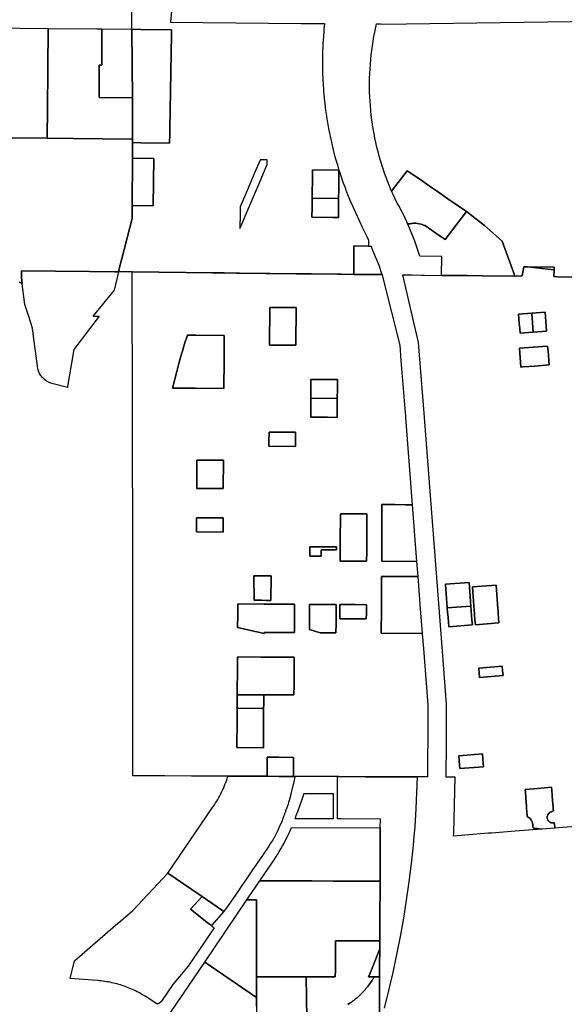
# Model space of a CAD drawing. Units: inches. Extents: x 3157713 to 3210129, y 1530899 to 1589224.
# Drawn here: x 3179431 to 3182309, y 1558815 to 1564023 of the extents above; entities that cross this region are included whole.
import ezdxf

# ---------------------------------------------------------------- set-up
doc = ezdxf.new("R2010")
doc.units = ezdxf.units.IN
doc.header["$MEASUREMENT"] = 0
doc.layers.add('SUBDIVISIONS', color=12, linetype='Continuous')

msp = doc.modelspace()

# ---------------------------------------------------------------- linework, layer by layer
at = {"layer": 'SUBDIVISIONS'}
for points in [[(3179576.1, 1563406.7), (3179576, 1563395.8), (3179272.8, 1563398.7), (3179276.7, 1563979.5), (3179330.4, 1563979), (3179431.6, 1563978), (3179581.5, 1563976.5), (3179579.5, 1563766.5), (3179577.4, 1563546.6)], [(3179864.4, 1563973.8), (3179865.5, 1563781.9), (3179850.5, 1563782), (3179851.4, 1563612.1), (3180026.4, 1563610.4), (3180027.6, 1563392.5), (3180025.8, 1563392.5), (3180025.8, 1563391.5), (3179715.9, 1563394.4), (3179576, 1563395.8), (3179576.1, 1563406.7), (3179577.4, 1563546.6), (3179579.5, 1563766.5), (3179581.5, 1563976.5), (3179839.4, 1563974.1)], [(3180024.3, 1563972.3), (3180025.4, 1563780.4), (3180026.4, 1563610.4), (3179851.4, 1563612.1), (3179850.5, 1563782), (3179865.5, 1563781.9), (3179864.4, 1563973.8)], [(3180224.3, 1563419.7), (3180223.4, 1563369.7), (3180070.6, 1563372.2), (3180027.5, 1563372.9), (3180027.6, 1563390.4), (3180027.6, 1563392.5), (3180026.4, 1563610.4), (3180025.4, 1563780.4), (3180024.3, 1563972.3), (3180071.1, 1563971.6), (3180233.5, 1563969.4), (3180232.6, 1563919.4), (3180231.8, 1563869.5), (3180231, 1563819.5), (3180230.1, 1563769.5), (3180229.3, 1563719.5), (3180228.5, 1563669.6), (3180227.6, 1563619.6), (3180226.8, 1563569.6), (3180225.9, 1563519.6), (3180225.1, 1563469.7)], [(3180136.5, 1563038.6), (3180025.2, 1563039.9), (3180026.9, 1563289.9), (3180139.4, 1563288.5)], [(3181118.4, 1563226.6), (3181117.8, 1563177), (3181117.6, 1563153.7), (3181117.2, 1563127.1), (3181116.6, 1563077.1), (3180976.7, 1563078.7), (3180977.3, 1563128.7), (3180977.6, 1563153.7), (3180977.9, 1563178.7), (3180978.5, 1563228.7)], [(3181116.6, 1563077.1), (3181115.5, 1562977.1), (3181085.5, 1562977.5), (3180975.5, 1562978.8), (3180976.1, 1563028.8), (3180976.7, 1563078.7)], [(3181273.6, 1562825.8), (3181286.6, 1562825.7), (3181289.5, 1562819.1), (3181292.5, 1562812.4), (3181304.8, 1562783.2), (3181316.7, 1562753.8), (3181328.1, 1562724.2), (3181345.5, 1562675.4), (3181196.8, 1562676.1), (3181197.1, 1562726.2), (3181197.3, 1562776.2), (3181197.5, 1562826.2), (3181198.6, 1562826.2)], [(3179684.4, 1562083.3), (3179683.6, 1562078.4), (3179607.7, 1562096.9), (3179595, 1562100.8), (3179582.9, 1562106.3), (3179571.5, 1562113.1), (3179561, 1562121.2), (3179551.6, 1562130.6), (3179543.4, 1562141), (3179536.5, 1562152.4), (3179531, 1562164.5), (3179527, 1562177.1), (3179524.5, 1562190.2), (3179503.1, 1562361.8), (3179502.3, 1562367.6), (3179501.4, 1562373.5), (3179500.4, 1562379.3), (3179499.3, 1562385.1), (3179498, 1562390.9), (3179496.7, 1562396.7), (3179495.2, 1562402.4), (3179493.7, 1562408.2), (3179492, 1562413.8), (3179490.2, 1562419.5), (3179477.3, 1562459.2), (3179458.6, 1562516.4), (3179444.8, 1562626.5), (3179440.8, 1562659.3), (3179440.1, 1562695), (3179800.2, 1562691.1), (3179932.8, 1562689.7), (3179933.6, 1562689.7), (3179953.8, 1562689.4), (3179929.5, 1562591.7), (3179819.9, 1562457.4), (3179818.6, 1562455.7), (3179851.5, 1562455.4), (3179718, 1562279)], [(3180752.3, 1562501.3), (3180892.3, 1562500.5), (3180891.1, 1562300.6), (3180751.2, 1562301.4)], [(3182145, 1562371), (3182075.2, 1562365.6), (3182073.3, 1562390.5), (3182071.3, 1562415.4), (3182069.4, 1562440.4), (3182067.5, 1562465.3), (3182137.2, 1562470.7)], [(3182145, 1562371), (3182137.2, 1562470.7), (3182207, 1562476.1), (3182214.7, 1562376.4)], [(3180510.8, 1562222.8), (3180510, 1562072.8), (3180360, 1562073.7), (3180239.2, 1562074.4), (3180248.4, 1562113.8), (3180260.7, 1562162.8), (3180273.9, 1562211.6), (3180287.9, 1562260.1), (3180289.1, 1562264.1), (3180302.7, 1562308.4), (3180317.6, 1562353.9), (3180361.6, 1562353.7), (3180511.5, 1562352.8), (3180511.3, 1562302.8), (3180511, 1562262.8)], [(3182089.1, 1562186.2), (3182079.1, 1562185.4), (3182077.2, 1562209.5), (3182071.4, 1562285.1), (3182146.2, 1562290.9), (3182220.9, 1562296.7), (3182222.9, 1562271.8), (3182224.8, 1562246.9), (3182226.7, 1562222), (3182228.7, 1562197), (3182153.9, 1562191.2)], [(3181110, 1562119.4), (3181109.7, 1562069.4), (3181109.5, 1562019.5), (3180969.5, 1562020.3), (3180969.8, 1562070.2), (3180970.1, 1562120.2)], [(3181109.5, 1562019.5), (3181108.9, 1561919.5), (3181057.2, 1561919.8), (3180968.9, 1561920.3), (3180969.5, 1562020.3)], [(3180888.2, 1561790.8), (3180888.1, 1561765.8), (3180748.1, 1561766.6), (3180748.3, 1561791.6), (3180748.6, 1561841.6), (3180815.3, 1561841.2), (3180818.5, 1561841.2), (3180888.5, 1561840.8), (3180888.2, 1561792)], [(3180507.2, 1561593), (3180507, 1561543), (3180412, 1561543.6), (3180367, 1561543.8), (3180367.9, 1561693.8), (3180412.8, 1561693.5), (3180507.8, 1561693), (3180507.5, 1561643)], [(3181505.2, 1561457.4), (3181528.5, 1561157.4), (3181344, 1561158.4), (3181344.7, 1561308.9), (3181345.5, 1561458.3), (3181413.2, 1561457.9), (3181469.9, 1561457.6)], [(3180506.1, 1561388.1), (3180505.6, 1561313.1), (3180365.7, 1561313.9), (3180366.1, 1561388.9)], [(3181264.8, 1561208.8), (3181264.5, 1561158.9), (3181124.6, 1561159.7), (3181124.9, 1561209.6), (3181125, 1561234.2), (3181125.1, 1561259.6), (3181125.4, 1561309.6), (3181125.7, 1561359.6), (3181126, 1561409.6), (3181265.9, 1561408.8), (3181265.7, 1561358.8), (3181265.4, 1561308.8), (3181265.1, 1561258.8), (3181264.9, 1561233.4)], [(3181105, 1561234.7), (3181104.9, 1561219), (3181024.3, 1561219), (3181024.3, 1561210.2), (3181024.3, 1561185.2), (3180964.8, 1561185.6), (3180965.1, 1561235.5)], [(3180759.3, 1561081.8), (3180758.5, 1560951.8), (3180733.5, 1560951.9), (3180708.5, 1560952.1), (3180683.5, 1560952.2), (3180669.3, 1560952.3), (3180668.5, 1561082.3), (3180684.3, 1561082.2), (3180709.3, 1561082), (3180734.3, 1561081.9)], [(3181547.9, 1560907.2), (3181558, 1560777.3), (3181342, 1560778.6), (3181342.7, 1560908.4), (3181343.5, 1561078.4), (3181433, 1561077.9), (3181534.7, 1561077.4)], [(3181815.3, 1560921.7), (3181690.7, 1560912), (3181688.7, 1560936.9), (3181686.8, 1560961.8), (3181684.9, 1560986.8), (3181682.9, 1561011.7), (3181681, 1561036.6), (3181805.6, 1561046.3), (3181807.5, 1561021.3), (3181809.5, 1560996.4), (3181811.4, 1560971.5), (3181813.3, 1560946.6)], [(3181963.5, 1560832.9), (3181838.9, 1560823.2), (3181837, 1560848.2), (3181835.1, 1560873.1), (3181834.2, 1560884.7), (3181833.1, 1560898), (3181831.2, 1560922.9), (3181829.3, 1560947.8), (3181827.3, 1560972.7), (3181825.4, 1560997.7), (3181823.5, 1561022.6), (3181948.1, 1561032.2), (3181950, 1561007.3), (3181951.9, 1560982.4), (3181953.9, 1560957.5), (3181955.8, 1560932.6), (3181957.7, 1560907.7), (3181958.8, 1560893.8), (3181959.7, 1560882.7), (3181961.6, 1560857.8)], [(3180882.8, 1560831.1), (3180882.5, 1560781.2), (3180742.6, 1560782), (3180722.6, 1560782.1), (3180722.5, 1560776.6), (3180582.8, 1560808.4), (3180583.1, 1560875.8), (3180583.2, 1560882.8), (3180583.4, 1560927.3), (3180583.5, 1560932.8), (3180723.4, 1560932), (3180743.4, 1560931.9), (3180883.4, 1560931.1)], [(3181823, 1560822), (3181698.4, 1560812.3), (3181696.5, 1560837.3), (3181694.5, 1560862.2), (3181692.6, 1560887.1), (3181690.7, 1560912), (3181815.3, 1560921.7), (3181817.2, 1560896.8), (3181819.1, 1560871.8), (3181821.1, 1560846.9)], [(3180880.9, 1560501.3), (3180880.6, 1560451.3), (3180740.7, 1560452.1), (3180720.7, 1560452.2), (3180580.7, 1560453), (3180581, 1560503), (3180581.3, 1560552.9), (3180581.6, 1560602.9), (3180581.9, 1560652.9), (3180706.8, 1560652.2), (3180721.8, 1560652.1), (3180726.8, 1560652.1), (3180731.8, 1560652.1), (3180741.8, 1560652), (3180790.2, 1560651.7), (3180881.8, 1560651.2), (3180881.5, 1560601.2)], [(3181856.7, 1560594), (3181981.3, 1560603.7), (3181983.2, 1560578.8), (3181985.2, 1560553.8), (3181860.6, 1560544.2), (3181858.7, 1560569.1)], [(3180720.7, 1560452.2), (3180720.4, 1560402.2), (3180720.3, 1560380.7), (3180580.3, 1560380.9), (3180580.5, 1560403), (3180580.7, 1560453)], [(3180720.3, 1560380.7), (3180720, 1560322.2), (3180719.7, 1560272.3), (3180719.4, 1560222.3), (3180719.1, 1560172.3), (3180579.2, 1560173.1), (3180579.4, 1560223.1), (3180579.7, 1560273), (3180580, 1560323), (3180580.3, 1560380.9)], [(3180878.5, 1560071.4), (3180878.2, 1560020.5), (3180800.5, 1560020.8), (3180738.2, 1560021.1), (3180738.5, 1560072.2), (3180738.8, 1560122.2), (3180800.5, 1560121.8), (3180878.8, 1560121.4)], [(3181751.4, 1560129.6), (3181876, 1560139.3), (3181877.9, 1560114.4), (3181879.8, 1560089.5), (3181881.2, 1560071.5), (3181756.6, 1560061.9), (3181755.2, 1560079.8), (3181753.3, 1560104.7)], [(3180544.3, 1559355.6), (3180510.4, 1559306.2), (3180394.9, 1559385.2), (3180340.3, 1559422.7), (3180213.5, 1559509.6), (3180450.8, 1559855.9), (3180460.9, 1559871.1), (3180466.7, 1559880.4), (3180472.4, 1559889.7), (3180477.9, 1559899.1), (3180483.2, 1559908.6), (3180488.3, 1559918.2), (3180493.3, 1559927.9), (3180498.2, 1559937.7), (3180502.8, 1559947.6), (3180507.3, 1559957.5), (3180511.6, 1559967.5), (3180515.7, 1559977.6), (3180519.7, 1559987.8), (3180523.4, 1559998), (3180527, 1560008.3), (3180531.5, 1560021.8), (3180578.3, 1560021.7), (3180718.2, 1560021.1), (3180738.2, 1560021.1), (3180800.5, 1560020.8), (3180878.2, 1560020.5), (3180885.1, 1560020.5), (3180881, 1559999.2), (3180877.6, 1559983.2), (3180875, 1559972.1), (3180873.2, 1559964.5), (3180872.2, 1559960.3), (3180871.8, 1559958.7), (3180869.7, 1559949.5), (3180866.4, 1559935.6), (3180865.5, 1559931.8), (3180862.7, 1559920.7), (3180861.6, 1559916.5), (3180859, 1559907.3), (3180858, 1559903.6), (3180856.7, 1559898.9), (3180855, 1559892.5), (3180851.9, 1559882.5), (3180847.4, 1559868.4), (3180842.9, 1559854.8), (3180838.2, 1559841.6), (3180836.6, 1559837.2), (3180835.1, 1559832.7), (3180834.2, 1559830.2), (3180831.1, 1559821.9), (3180830.6, 1559820.6), (3180830.1, 1559819.4), (3180826, 1559808.6), (3180821.7, 1559797.3), (3180820.5, 1559794.2), (3180817.5, 1559786.4), (3180817.5, 1559786.4), (3180812.1, 1559773.8), (3180804.8, 1559756.9), (3180800.1, 1559746.1), (3180797.6, 1559740.2), (3180797.3, 1559739.7), (3180791.2, 1559726.7), (3180783.5, 1559710.7), (3180775.7, 1559695.8), (3180774.9, 1559694.5), (3180766.6, 1559681.2), (3180757.3, 1559666.8), (3180747.7, 1559652.5), (3180713.8, 1559603), (3180685.5, 1559561.8), (3180657.3, 1559520.6), (3180629, 1559479.3), (3180600.8, 1559438.1), (3180572.5, 1559396.9)], [(3181088, 1559930.4), (3181087.5, 1559796.1), (3181080.5, 1559796.1), (3180909, 1559796.7), (3180886.1, 1559796.7), (3180892.8, 1559814.4), (3180900.6, 1559834.7), (3180911.5, 1559865.2), (3180921.9, 1559895.9), (3180931.8, 1559926.7), (3180933.1, 1559931.1), (3180975.3, 1559930.9), (3181081, 1559930.4)], [(3181336.7, 1559748.2), (3181335.4, 1559466.5), (3181112.6, 1559467.2), (3181088.6, 1559467.3), (3180975.6, 1559467.7), (3180700.3, 1559468.7), (3180775.1, 1559579.8), (3180784.6, 1559594.1), (3180793.9, 1559608.5), (3180802.9, 1559623.1), (3180811.7, 1559637.9), (3180820.2, 1559652.8), (3180828.5, 1559667.9), (3180836.4, 1559683.1), (3180844.2, 1559698.5), (3180851.6, 1559714), (3180858.8, 1559729.6), (3180865.7, 1559745.3), (3180867.6, 1559749.7)], [(3180159.6, 1558817.1), (3180158.7, 1558816.8), (3180156.3, 1558818.3), (3180093.5, 1558858), (3180077.3, 1558867.8), (3180069, 1558872.5), (3180060.7, 1558877.1), (3180052.3, 1558881.5), (3180043.8, 1558885.8), (3180035.2, 1558890), (3180026.6, 1558894), (3180017.9, 1558897.8), (3180009.1, 1558901.5), (3180000.3, 1558905), (3179991.4, 1558908.4), (3179982.5, 1558911.6), (3179973.4, 1558914.7), (3179964.4, 1558917.6), (3179955.3, 1558920.3), (3179946.1, 1558922.9), (3179936.9, 1558925.3), (3179927.7, 1558927.6), (3179918.4, 1558929.7), (3179909.1, 1558931.6), (3179899.8, 1558933.4), (3179890.4, 1558935), (3179881, 1558936.5), (3179871.6, 1558937.8), (3179862.1, 1558938.9), (3179852.7, 1558939.8), (3179843.2, 1558940.6), (3179815.2, 1558942.7), (3179697.3, 1558951.6), (3179720, 1559044.6), (3179938.2, 1559233.1), (3179965.8, 1559257), (3180028.2, 1559310.9), (3180213.5, 1559509.6), (3180340.3, 1559422.7), (3180394.9, 1559385.2), (3180334.6, 1559318.2), (3180429.5, 1559242.9), (3180444, 1559231.4), (3180449.4, 1559227.1), (3180458.8, 1559219.7), (3180320.6, 1559017.1), (3180240.3, 1558919.6), (3180180.5, 1558832.6), (3180180.1, 1558832), (3180179.7, 1558831.5), (3180179.3, 1558830.9), (3180178.9, 1558830.3), (3180178.5, 1558829.8), (3180178, 1558829.3), (3180177.5, 1558828.7), (3180177.1, 1558828.2), (3180176.6, 1558827.7), (3180176.1, 1558827.2), (3180175.6, 1558826.7), (3180175.1, 1558826.2), (3180174.6, 1558825.8), (3180174.1, 1558825.3), (3180173.6, 1558824.8), (3180173, 1558824.4), (3180172.5, 1558823.9), (3180171.9, 1558823.5), (3180171.4, 1558823.1), (3180170.8, 1558822.7), (3180170.2, 1558822.3), (3180169.7, 1558821.9), (3180169.1, 1558821.5), (3180168.5, 1558821.1), (3180167.9, 1558820.8), (3180167.3, 1558820.4), (3180166.7, 1558820.1), (3180166.1, 1558819.8), (3180165.4, 1558819.4), (3180164.8, 1558819.1), (3180164.2, 1558818.8), (3180163.5, 1558818.6), (3180162.9, 1558818.3), (3180162.3, 1558818), (3180161.6, 1558817.8), (3180160.9, 1558817.5), (3180160.3, 1558817.3)], [(3180510.4, 1559306.2), (3180444, 1559231.4), (3180429.5, 1559242.9), (3180334.6, 1559318.2), (3180394.9, 1559385.2)], [(3180682.7, 1559368.1), (3180682.4, 1559158.6), (3180682.2, 1558961.5), (3180682, 1558851.9), (3180408.9, 1559037.6), (3180632, 1559368.2)], [(3180681.9, 1558805.2), (3180681.8, 1558715.7), (3180648.1, 1558715.7), (3180569.8, 1558715.9), (3180383.7, 1558716.1), (3180362, 1558684.2), (3180229.8, 1558774.3), (3180352.7, 1558954.9), (3180408.9, 1559037.6), (3180682, 1558851.9)]]:
    msp.add_lwpolyline(points, close=True, dxfattribs=at)
for points in [[(3182413.2, 1562661.9), (3182272.7, 1562663.6), (3182254.1, 1562663.8), (3182254.6, 1562699.2), (3182254.7, 1562714.7), (3182114.8, 1562716.3), (3182094.8, 1562716.3), (3182085.8, 1562668.4), (3182051.9, 1562666.2), (3182047.2, 1562666.2), (3182041.5, 1562682.3), (3181981, 1562851.8), (3181887.8, 1562935), (3181840.1, 1562971.3), (3181792.1, 1563007.7), (3181791.9, 1563007.9), (3181742.8, 1563041.9), (3181693.4, 1563076.1), (3181644, 1563110.3), (3181594.7, 1563144.4), (3181545.3, 1563178.6), (3181479.5, 1563224.1), (3181396.6, 1563115.9), (3181394.8, 1563120), (3181385.3, 1563142.6), (3181376.2, 1563165.4), (3181367.5, 1563188.4), (3181359.1, 1563211.4), (3181351.2, 1563234.7), (3181337.8, 1563277.4), (3181331, 1563301), (3181324.7, 1563324.8), (3181318.7, 1563348.6), (3181313.2, 1563372.5), (3181308.1, 1563396.5), (3181303.4, 1563420.6), (3181299.1, 1563444.8), (3181295.3, 1563469.1), (3181291.9, 1563493.4), (3181288.9, 1563517.7), (3181286.3, 1563542.2), (3181284.1, 1563566.6), (3181282.4, 1563591.1), (3181281.1, 1563615.6), (3181280.3, 1563640.2), (3181279.9, 1563664.7), (3181279.8, 1563689.3), (3181280.3, 1563713.8), (3181281.1, 1563738.4), (3181282.4, 1563762.9), (3181284.1, 1563787.4), (3181286.3, 1563811.8), (3181288.8, 1563836.3), (3181291.8, 1563860.6), (3181295.2, 1563884.9), (3181299.1, 1563909.2), (3181303.3, 1563933.4), (3181308, 1563957.5), (3181316.6, 1564000.3), (3181332.2, 1564000.1), (3181337, 1564000.1), (3181350.3, 1564000), (3182594, 1564017.6)], [(3179272.8, 1563398.7), (3179576, 1563395.8), (3179715.9, 1563394.4), (3180025.8, 1563391.5), (3180025.8, 1563392.5), (3180027.6, 1563392.5), (3180027.6, 1563390.4), (3180027.5, 1563372.9), (3180027.3, 1563342.5), (3180026.9, 1563289.9), (3180025.2, 1563039.9), (3180025.1, 1563026.6), (3180025.2, 1563007.3), (3180025.2, 1562990), (3180025.2, 1562971.5), (3179955.9, 1562697.6), (3179953.8, 1562689.4), (3179933.6, 1562689.7), (3179932.8, 1562689.7), (3179800.2, 1562691.1), (3179440.1, 1562695), (3179440.8, 1562659.3), (3179444.8, 1562626.5), (3179443, 1562627.4), (3179435.7, 1562630.7), (3179433.8, 1562631.6), (3179428.4, 1562633.9)], [(3181331.6, 1558700.3), (3181332.2, 1558820.9), (3181332.5, 1558885.7), (3181332.9, 1558959.8), (3181333.2, 1559019.4), (3181333.6, 1559108.4), (3181333.8, 1559150.8), (3181334.3, 1559257), (3181335.4, 1559466.5), (3181336.7, 1559748.2), (3181336.9, 1559795.2), (3181130.5, 1559795.9), (3181110.2, 1559796), (3181110.7, 1559930.3), (3181111, 1560019.7), (3181118.1, 1560019.6), (3181258.1, 1560019.1), (3181319.7, 1560018.9), (3181338, 1560018.8), (3181386, 1560018.6), (3181531, 1560018.1), (3181525.1, 1559851.2), (3181518.3, 1559754), (3181514, 1559705.4), (3181509.7, 1559657), (3181499.4, 1559560.1), (3181487.5, 1559463.4), (3181473.9, 1559366.9), (3181458.5, 1559270.7), (3181441.5, 1559174.7), (3181422.9, 1559079.1), (3181402.6, 1558983.8), (3181380.6, 1558888.9), (3181356.9, 1558794.4)], [(3180948.4, 1558741.2), (3180945.3, 1558960.8), (3181087.2, 1558960.5), (3181099, 1558960.4), (3181099.1, 1558997), (3181099.8, 1559150.7), (3181111.7, 1559150.7), (3181333.8, 1559150.8), (3181333.6, 1559108.4), (3181290, 1558997.9), (3181282.9, 1558979.9), (3181275.1, 1558960), (3181304.5, 1558959.9), (3181304, 1558959), (3181300.2, 1558952.6), (3181296.3, 1558946.2), (3181292.2, 1558940), (3181288.1, 1558933.8), (3181283.8, 1558927.6), (3181279.5, 1558921.6), (3181275, 1558915.6), (3181270.4, 1558909.7), (3181265.7, 1558903.8), (3181261, 1558898.1), (3181256.1, 1558892.4), (3181251.1, 1558886.9), (3181246, 1558881.4), (3181240.9, 1558876), (3181235.6, 1558870.7), (3181230.3, 1558865.5), (3181224.8, 1558860.4), (3181219.3, 1558855.3), (3181213.7, 1558850.4), (3181208, 1558845.6), (3181202.2, 1558840.9), (3181196.3, 1558836.2), (3181190.4, 1558831.7), (3181184.3, 1558827.3), (3181178.2, 1558823), (3181172.1, 1558818.8), (3181165.8, 1558814.7)], [(3180681.9, 1558805.2), (3180682, 1558851.9), (3180682.2, 1558961.5), (3180706.2, 1558961.5), (3180867.2, 1558961), (3180911.6, 1558960.9), (3180945.3, 1558960.8), (3180948.4, 1558741.2)], [(3181165.8, 1558814.7), (3181172.1, 1558818.8), (3181178.2, 1558823), (3181184.3, 1558827.3), (3181190.4, 1558831.7), (3181196.3, 1558836.2), (3181202.2, 1558840.9), (3181208, 1558845.6), (3181213.7, 1558850.4), (3181219.3, 1558855.3), (3181224.8, 1558860.4), (3181230.3, 1558865.5), (3181235.6, 1558870.7), (3181240.9, 1558876), (3181246, 1558881.4), (3181251.1, 1558886.9), (3181256.1, 1558892.4), (3181261, 1558898.1), (3181265.7, 1558903.8), (3181270.4, 1558909.7), (3181275, 1558915.6), (3181279.5, 1558921.6), (3181283.8, 1558927.6), (3181288.1, 1558933.8), (3181292.2, 1558940), (3181296.3, 1558946.2), (3181300.2, 1558952.6), (3181304, 1558959), (3181304.5, 1558959.9), (3181332.9, 1558959.8), (3181332.5, 1558885.7), (3181332.2, 1558820.9), (3181331.6, 1558700.3)]]:
    msp.add_lwpolyline(points, dxfattribs=at)
for points in [[(3181792.1, 1563007.7), (3181679.3, 1562860.5), (3181679, 1562860.7), (3181630, 1562894.7), (3181580.6, 1562928.8, 0.114639), (3181542.2, 1562942.8, 0.100795), (3181504.8, 1562945.4, 0.042332), (3181482.8, 1562941), (3181464.6, 1562981.1), (3181441.6, 1563025.1), (3181435.9, 1563035.9), (3181425.7, 1563053.3), (3181415.1, 1563075.2), (3181404.8, 1563097.5), (3181396.6, 1563115.9), (3181479.5, 1563224.1), (3181545.3, 1563178.6), (3181594.7, 1563144.4), (3181644, 1563110.3), (3181693.4, 1563076.1), (3181742.8, 1563041.9), (3181791.9, 1563007.9)], [(3181887.8, 1562935), (3181981, 1562851.8), (3182041.5, 1562682.3), (3182047.2, 1562666.2), (3181875.7, 1562668.3), (3181794.9, 1562669.2), (3181679.6, 1562670.6), (3181660.8, 1562670.8), (3181662, 1562770.7), (3181545.3, 1562772.2), (3181543.9, 1562778), (3181519.2, 1562852.4), (3181493.4, 1562916.2), (3181488.3, 1562929), (3181482.8, 1562941, -0.042332), (3181504.8, 1562945.4, -0.100795), (3181542.2, 1562942.8, -0.114639), (3181580.6, 1562928.8), (3181630, 1562894.7), (3181679, 1562860.7), (3181679.3, 1562860.5), (3181792.1, 1563007.7), (3181840.1, 1562971.3)], [(3182250.6, 1559774.8), (3182255.7, 1559775.2), (3182256.1, 1559775.4), (3182256.2, 1559774.6), (3182256.4, 1559771.8), (3182258.3, 1559746.8), (3182191.5, 1559741.7), (3182191.4, 1559741.7), (3182150.8, 1559746.6, -0.416686), (3182142.1, 1559757.8, 0.161646), (3182136.3, 1559787.5, 0.138973), (3182117.8, 1559806), (3182113.2, 1559808.2), (3182113, 1559810.8), (3182111.1, 1559835.7), (3182109.8, 1559852.4), (3182109.1, 1559860.6), (3182107.2, 1559885.5), (3182105.9, 1559902.4), (3182105.3, 1559910.4), (3182103.3, 1559935.4), (3182102, 1559952.1), (3182166.7, 1559957.2), (3182241.6, 1559963), (3182242.9, 1559946.2), (3182244.8, 1559921.3), (3182245.4, 1559913.2), (3182246.7, 1559896.3), (3182248.7, 1559871.4), (3182249.3, 1559863.3), (3182249.3, 1559863.3), (3182250.6, 1559846.5), (3182251.1, 1559839.8), (3182250.8, 1559839.7), (3182249.7, 1559838.8), (3182244.6, 1559834.5, 0.034902), (3182240.5, 1559833.7), (3182240.4, 1559833.7, 0.443289), (3182220.3, 1559794, 0.14242), (3182230.4, 1559780.7, 0.180752)]]:
    msp.add_lwpolyline(points, format="xyb", close=True, dxfattribs=at)
for points in [[(3180232.8, 1564069.2, 0), (3180228.9, 1564009.3, 0), (3180918.8, 1564003.6, 0), (3180987.6, 1564003, 0), (3181041.9, 1564002.5, 0), (3181038.8, 1563973, 0), (3181037.5, 1563957.8, 0), (3181036, 1563940.1, 0), (3181033.9, 1563907.8, 0), (3181033.8, 1563907.2, 0), (3181032.2, 1563874.2, 0), (3181031.6, 1563857.9, 0), (3181031.1, 1563841.2, 0), (3181030.6, 1563808.2, 0), (3181030.6, 1563807.9, 0), (3181030.7, 1563775.2, 0), (3181031, 1563757.9, 0), (3181031.3, 1563742.2, 0), (3181032.6, 1563709.2, 0), (3181032.6, 1563707.9, 0), (3181034.4, 1563676.2, 0), (3181035.7, 1563657.9, 0), (3181036.8, 1563643.3, 0), (3181039.7, 1563610.4, 0), (3181040, 1563607.8, 0), (3181043.2, 1563577.6, 0), (3181045.7, 1563557.8, 0), (3181047.3, 1563544.8, 0), (3181052, 1563512.2, 0), (3181052.7, 1563507.7, 0), (3181057.3, 1563479.6, 0), (3181061.2, 1563457.6, 0), (3181063.1, 1563447.1, 0), (3181069.5, 1563414.7, 0), (3181071, 1563407.5, 0), (3181076.4, 1563382.4, 0), (3181082.2, 1563357.4, 0), (3181083.9, 1563350.3, 0), (3181092, 1563318.3, 0), (3181100.6, 1563286.4, 0), (3181103.3, 1563277.2, 0), (3181109.8, 1563254.7, 0), (3181118.4, 1563226.6, 0), (3180978.5, 1563228.7, 0), (3180977.9, 1563178.7, 0), (3180977.6, 1563153.7, 0), (3180977.3, 1563128.7, 0), (3180976.7, 1563078.7, 0), (3180976.1, 1563028.8, 0), (3180975.5, 1562978.8, 0), (3181085.5, 1562977.5, 0), (3181115.5, 1562977.1, 0), (3181116.6, 1563077.1, 0), (3181117.2, 1563127.1, 0), (3181117.6, 1563153.7, 0), (3181117.8, 1563177, 0), (3181118.4, 1563226.6, 0), (3181119.5, 1563223.1, 0), (3181129.8, 1563191.8, 0), (3181137.7, 1563168.8, 0), (3181140.6, 1563160.6, 0), (3181152, 1563129.6, 0), (3181153.1, 1563126.6, 0), (3181163.9, 1563098.8, 0), (3181173, 1563076.4, 0), (3181176.3, 1563068.2, 0), (3181189.3, 1563037.9, 0), (3181194.6, 1563026.2, 0), (3181213.8, 1562984.1, 0), (3181217.7, 1562975.9, 0), (3181241.5, 1562925.7, 0), (3181265.3, 1562875.4, 0), (3181274, 1562857, 0), (3181273.6, 1562825.8, 0), (3181198.6, 1562826.2, 0), (3181197.5, 1562826.2, 0), (3181197.3, 1562776.2, 0), (3181197.1, 1562726.2, 0), (3181196.8, 1562676.1, 0), (3181131.9, 1562676.8, 0), (3181111.9, 1562677, 0), (3180972, 1562678.5, 0), (3180892, 1562679.4, 0), (3180752.1, 1562680.9, 0), (3180732.1, 1562681.1, 0), (3180592.1, 1562682.6, 0), (3180512.2, 1562683.4, 0), (3180450.7, 1562684.1, 0), (3180025.8, 1562688.7, 0), (3179953.8, 1562689.4, 0), (3179955.9, 1562697.6, 0), (3180025.2, 1562971.5, 0), (3180025.2, 1562990, 0), (3180025.2, 1563007.3, 0), (3180025.1, 1563026.6, 0), (3180025.2, 1563039.9, 0), (3180136.5, 1563038.6, 0), (3180139.4, 1563288.5, 0), (3180026.9, 1563289.9, 0), (3180027.3, 1563342.5, 0), (3180027.5, 1563372.9, 0), (3180070.6, 1563372.2, 0), (3180223.4, 1563369.7, 0), (3180224.3, 1563419.7, 0), (3180225.1, 1563469.7, 0), (3180225.9, 1563519.6, 0), (3180226.8, 1563569.6, 0), (3180227.6, 1563619.6, 0), (3180228.5, 1563669.6, 0), (3180229.3, 1563719.5, 0), (3180230.1, 1563769.5, 0), (3180231, 1563819.5, 0), (3180231.8, 1563869.5, 0), (3180232.6, 1563919.4, 0), (3180233.5, 1563969.4, 0), (3180071.1, 1563971.6, 0), (3180024.3, 1563972.3, 0), (3180024.1, 1564069.8, 0)], [(3182417.8, 1559759.2, 0), (3182278.3, 1559748.4, 0), (3182258.3, 1559746.8, 0), (3182256.4, 1559771.8, 0), (3182256.2, 1559774.6, 0), (3182256.1, 1559775.4, 0), (3182255.7, 1559775.2, 0), (3182250.6, 1559774.8, 0), (3182246.3, 1559774.8, 0), (3182242.1, 1559775.4, 0), (3182238, 1559776.6, 0), (3182234.1, 1559778.4, 0), (3182230.4, 1559780.7, 0), (3182227.2, 1559783.4, 0), (3182224.4, 1559786.6, 0), (3182222.1, 1559790.2, 0), (3182220.3, 1559794, 0), (3182218.9, 1559798.8, 0), (3182218.4, 1559803.8, 0), (3182218.6, 1559808.8, 0), (3182219.7, 1559813.7, 0), (3182221.6, 1559818.3, 0), (3182224.2, 1559822.5, 0), (3182227.5, 1559826.3, 0), (3182231.4, 1559829.5, 0), (3182235.7, 1559831.9, 0), (3182240.4, 1559833.7, 0), (3182240.5, 1559833.7, 0), (3182244.6, 1559834.5, 0), (3182249.7, 1559838.8, 0), (3182250.8, 1559839.7, 0), (3182251.1, 1559839.8, 0), (3182250.6, 1559846.5, 0), (3182249.3, 1559863.3, 0), (3182249.3, 1559863.3, 0), (3182248.7, 1559871.4, 0), (3182246.7, 1559896.3, 0), (3182245.4, 1559913.2, 0), (3182244.8, 1559921.3, 0), (3182242.9, 1559946.2, 0), (3182241.6, 1559963, 0), (3182166.7, 1559957.2, 0), (3182102, 1559952.1, 0), (3182103.3, 1559935.4, 0), (3182105.3, 1559910.4, 0), (3182105.9, 1559902.4, 0), (3182107.2, 1559885.5, 0), (3182109.1, 1559860.6, 0), (3182109.8, 1559852.4, 0), (3182111.1, 1559835.7, 0), (3182113, 1559810.8, 0), (3182113.2, 1559808.2, 0), (3182117.8, 1559806, 0), (3182123.3, 1559802.3, 0), (3182128.3, 1559798, 0), (3182132.7, 1559793, 0), (3182136.3, 1559787.5, 0), (3182139.5, 1559780.5, 0), (3182141.6, 1559773.1, 0), (3182142.4, 1559765.5, 0), (3182142.1, 1559757.8, 0), (3182142, 1559756.2, 0), (3182142.1, 1559754.7, 0), (3182142.6, 1559753.1, 0), (3182143.2, 1559751.7, 0), (3182144.1, 1559750.4, 0), (3182145.1, 1559749.2, 0), (3182146.4, 1559748.2, 0), (3182147.7, 1559747.5, 0), (3182149.2, 1559746.9, 0), (3182150.8, 1559746.6, 0), (3182191.4, 1559741.7, 0), (3182118.8, 1559736, 0), (3182049, 1559730.6, 0), (3181924.5, 1559720.9, 0), (3181908.5, 1559719.7, 0), (3181783.9, 1559710, 0), (3181723.3, 1559705.3, 0), (3181725.3, 1559721.9, 0), (3181731.9, 1560017.4, 0), (3181685.5, 1560017.5, 0), (3181686.4, 1560199.8, 0), (3181686.9, 1560316.9, 0), (3181687.2, 1560370.3, 0), (3181687.3, 1560402.3, 0), (3181662, 1560729.3, 0), (3181567.9, 1561941, 0), (3181545.7, 1562228.3, 0), (3181538.6, 1562314.8, 0), (3181456.6, 1562673.2, 0), (3181505, 1562672.6, 0), (3181554.1, 1562672, 0), (3181570.1, 1562671.9, 0), (3181660.8, 1562670.8, 0), (3181679.6, 1562670.6, 0), (3181794.9, 1562669.2, 0), (3181875.7, 1562668.3, 0), (3182047.2, 1562666.2, 0), (3182051.9, 1562666.2, 0), (3182085.8, 1562668.4, 0), (3182094.8, 1562716.3, 0), (3182114.8, 1562716.3, 0), (3182254.6, 1562699.2, 0), (3182254.1, 1562663.8, 0), (3182272.7, 1562663.6, 0), (3182413.2, 1562661.9, 0)]]:
    msp.add_polyline3d(points, dxfattribs=at)
for points in [[(3180664.6, 1563082.4, 0), (3180685.9, 1563132.1, 0), (3180707.1, 1563181.9, 0), (3180728.3, 1563231.6, 0), (3180738.9, 1563256.4, 0), (3180739.2, 1563281.5, 0), (3180702.5, 1563281.9, 0), (3180701.8, 1563280.5, 0), (3180681.2, 1563232.2, 0), (3180660, 1563182.4, 0), (3180638.7, 1563132.7, 0), (3180617.5, 1563083, 0), (3180596.3, 1563033.2, 0), (3180595.7, 1562983.2, 0), (3180595.1, 1562933.3, 0), (3180594.9, 1562919.1, 0), (3180601, 1562933.2, 0), (3180622.2, 1562982.9, 0), (3180643.4, 1563032.7, 0)], [(3181351.7, 1562651, 0), (3181439.3, 1562302, 0), (3181446, 1562220.3, 0), (3181469, 1561923.5, 0), (3181469.4, 1561918.3, 0), (3181505.2, 1561457.4, 0), (3181469.9, 1561457.6, 0), (3181413.2, 1561457.9, 0), (3181345.5, 1561458.3, 0), (3181344.7, 1561308.9, 0), (3181344, 1561158.4, 0), (3181528.5, 1561157.4, 0), (3181534.7, 1561077.4, 0), (3181433, 1561077.9, 0), (3181343.5, 1561078.4, 0), (3181342.7, 1560908.4, 0), (3181342, 1560778.6, 0), (3181558, 1560777.3, 0), (3181564.2, 1560697.3, 0), (3181587.3, 1560398.7, 0), (3181587, 1560317.4, 0), (3181585.6, 1560017.9, 0), (3181552, 1560018, 0), (3181531, 1560018.1, 0), (3181386, 1560018.6, 0), (3181338, 1560018.8, 0), (3181319.7, 1560018.9, 0), (3181258.1, 1560019.1, 0), (3181118.1, 1560019.6, 0), (3181111, 1560019.7, 0), (3181098.1, 1560019.7, 0), (3180958.2, 1560020.2, 0), (3180901.8, 1560020.5, 0), (3180901.8, 1560020.4, 0), (3180885.1, 1560020.5, 0), (3180878.2, 1560020.5, 0), (3180878.5, 1560071.4, 0), (3180878.8, 1560121.4, 0), (3180800.5, 1560121.8, 0), (3180738.8, 1560122.2, 0), (3180738.5, 1560072.2, 0), (3180738.2, 1560021.1, 0), (3180718.2, 1560021.1, 0), (3180578.3, 1560021.7, 0), (3180531.5, 1560021.8, 0), (3180498.3, 1560022, 0), (3180358.4, 1560022.5, 0), (3180338.4, 1560022.6, 0), (3180198.4, 1560023.1, 0), (3180118.5, 1560023.4, 0), (3180028.7, 1560023.7, 0), (3180028.8, 1560076.2, 0), (3180028.8, 1560126.2, 0), (3180028.9, 1560176.2, 0), (3180028.9, 1560226.2, 0), (3180029, 1560276.2, 0), (3180029, 1560326.2, 0), (3180029.1, 1560406.1, 0), (3180029.4, 1560681, 0), (3180028.8, 1560986.2, 0), (3180028.6, 1561085.9, 0), (3180028.5, 1561165.9, 0), (3180027.1, 1561925.3, 0), (3180025.8, 1562688.7, 0), (3180450.7, 1562684.1, 0), (3180512.2, 1562683.4, 0), (3180525.3, 1562683.3, 0), (3180577, 1562682.7, 0), (3180592.1, 1562682.6, 0), (3180732.1, 1562681.1, 0), (3180752.1, 1562680.9, 0), (3180892, 1562679.4, 0), (3180972, 1562678.5, 0), (3181111.9, 1562677, 0), (3181131.9, 1562676.8, 0), (3181196.8, 1562676.1, 0), (3181271.9, 1562675.3, 0), (3181345.8, 1562674.5, 0)], [(3182254.7, 1562714.7, 0), (3182254.6, 1562699.2, 0), (3182114.8, 1562716.3, 0)], [(3180752.3, 1562501.3, 0), (3180751.2, 1562301.4, 0), (3180891.1, 1562300.6, 0), (3180892.3, 1562500.5, 0)], [(3182073.3, 1562390.5, 0), (3182075.2, 1562365.6, 0), (3182145, 1562371, 0), (3182214.7, 1562376.4, 0), (3182207, 1562476.1, 0), (3182137.2, 1562470.7, 0), (3182067.5, 1562465.3, 0), (3182069.4, 1562440.4, 0), (3182071.3, 1562415.4, 0)], [(3180361.6, 1562353.7, 0), (3180317.6, 1562353.9, 0), (3180302.7, 1562308.4, 0), (3180289.1, 1562264.1, 0), (3180287.9, 1562260.1, 0), (3180273.9, 1562211.6, 0), (3180260.7, 1562162.8, 0), (3180248.4, 1562113.8, 0), (3180239.2, 1562074.4, 0), (3180360, 1562073.7, 0), (3180510, 1562072.8, 0), (3180510.8, 1562222.8, 0), (3180511, 1562262.8, 0), (3180511.3, 1562302.8, 0), (3180511.5, 1562352.8, 0)], [(3182077.2, 1562209.5, 0), (3182079.1, 1562185.4, 0), (3182089.1, 1562186.2, 0), (3182153.9, 1562191.2, 0), (3182228.7, 1562197, 0), (3182226.7, 1562222, 0), (3182224.8, 1562246.9, 0), (3182222.9, 1562271.8, 0), (3182220.9, 1562296.7, 0), (3182146.2, 1562290.9, 0), (3182071.4, 1562285.1, 0)], [(3180970.1, 1562120.2, 0), (3180969.8, 1562070.2, 0), (3180969.5, 1562020.3, 0), (3180968.9, 1561920.3, 0), (3181057.2, 1561919.8, 0), (3181108.9, 1561919.5, 0), (3181109.5, 1562019.5, 0), (3181109.7, 1562069.4, 0), (3181110, 1562119.4, 0)], [(3180748.1, 1561766.6, 0), (3180888.1, 1561765.8, 0), (3180888.2, 1561790.8, 0), (3180888.2, 1561792, 0), (3180888.5, 1561840.8, 0), (3180818.5, 1561841.2, 0), (3180815.3, 1561841.2, 0), (3180748.6, 1561841.6, 0), (3180748.3, 1561791.6, 0)], [(3180412, 1561543.6, 0), (3180507, 1561543, 0), (3180507.2, 1561593, 0), (3180507.5, 1561643, 0), (3180507.8, 1561693, 0), (3180412.8, 1561693.5, 0), (3180367.9, 1561693.8, 0), (3180367, 1561543.8, 0)], [(3180506.1, 1561388.1, 0), (3180366.1, 1561388.9, 0), (3180365.7, 1561313.9, 0), (3180505.6, 1561313.1, 0)], [(3181126, 1561409.6, 0), (3181125.7, 1561359.6, 0), (3181125.4, 1561309.6, 0), (3181125.1, 1561259.6, 0), (3181125, 1561234.2, 0), (3181124.9, 1561209.6, 0), (3181124.6, 1561159.7, 0), (3181264.5, 1561158.9, 0), (3181264.8, 1561208.8, 0), (3181264.9, 1561233.4, 0), (3181265.1, 1561258.8, 0), (3181265.4, 1561308.8, 0), (3181265.7, 1561358.8, 0), (3181265.9, 1561408.8, 0)], [(3181105, 1561234.7, 0), (3180965.1, 1561235.5, 0), (3180964.8, 1561185.6, 0), (3181024.3, 1561185.2, 0), (3181024.3, 1561210.2, 0), (3181024.3, 1561219, 0), (3181104.9, 1561219, 0)], [(3180733.5, 1560951.9, 0), (3180758.5, 1560951.8, 0), (3180759.3, 1561081.8, 0), (3180734.3, 1561081.9, 0), (3180709.3, 1561082, 0), (3180684.3, 1561082.2, 0), (3180668.5, 1561082.3, 0), (3180669.3, 1560952.3, 0), (3180683.5, 1560952.2, 0), (3180708.5, 1560952.1, 0)], [(3181807.5, 1561021.3, 0), (3181805.6, 1561046.3, 0), (3181681, 1561036.6, 0), (3181682.9, 1561011.7, 0), (3181684.9, 1560986.8, 0), (3181686.8, 1560961.8, 0), (3181688.7, 1560936.9, 0), (3181690.7, 1560912, 0), (3181692.6, 1560887.1, 0), (3181694.5, 1560862.2, 0), (3181696.5, 1560837.3, 0), (3181698.4, 1560812.3, 0), (3181823, 1560822, 0), (3181821.1, 1560846.9, 0), (3181819.1, 1560871.8, 0), (3181817.2, 1560896.8, 0), (3181815.3, 1560921.7, 0), (3181813.3, 1560946.6, 0), (3181811.4, 1560971.5, 0), (3181809.5, 1560996.4, 0)], [(3181837, 1560848.2, 0), (3181838.9, 1560823.2, 0), (3181963.5, 1560832.9, 0), (3181961.6, 1560857.8, 0), (3181959.7, 1560882.7, 0), (3181958.8, 1560893.8, 0), (3181957.7, 1560907.7, 0), (3181955.8, 1560932.6, 0), (3181953.9, 1560957.5, 0), (3181951.9, 1560982.4, 0), (3181950, 1561007.3, 0), (3181948.1, 1561032.2, 0), (3181823.5, 1561022.6, 0), (3181825.4, 1560997.7, 0), (3181827.3, 1560972.7, 0), (3181829.3, 1560947.8, 0), (3181831.2, 1560922.9, 0), (3181833.1, 1560898, 0), (3181834.2, 1560884.7, 0), (3181835.1, 1560873.1, 0)], [(3180582.8, 1560808.4, 0), (3180722.5, 1560776.6, 0), (3180722.6, 1560782.1, 0), (3180742.6, 1560782, 0), (3180882.5, 1560781.2, 0), (3180882.8, 1560831.1, 0), (3180883.4, 1560931.1, 0), (3180743.4, 1560931.9, 0), (3180723.4, 1560932, 0), (3180583.5, 1560932.8, 0), (3180583.4, 1560927.3, 0), (3180583.2, 1560882.8, 0), (3180583.1, 1560875.8, 0)], [(3180962.6, 1560797.7, 0), (3181018.4, 1560780.4, 0), (3181102.4, 1560779.9, 0), (3181102.7, 1560829.9, 0), (3181103, 1560873, 0), (3181103, 1560879.9, 0), (3181103.3, 1560929.9, 0), (3180963.3, 1560930.7, 0), (3180963, 1560880.7, 0), (3180963, 1560873.8, 0), (3180962.8, 1560830.7, 0)], [(3181102.7, 1560829.9, 0), (3181102.4, 1560779.9, 0), (3181018.4, 1560780.4, 0), (3180962.6, 1560797.7, 0), (3180962.8, 1560830.7, 0), (3180963, 1560873.8, 0), (3180963, 1560880.7, 0), (3180963.3, 1560930.7, 0), (3181103.3, 1560929.9, 0), (3181103, 1560879.9, 0), (3181103, 1560873, 0)], [(3181122.8, 1560854.3, 0), (3181262.8, 1560853.5, 0), (3181262.8, 1560858.5, 0), (3181262.9, 1560879, 0), (3181263.2, 1560928.9, 0), (3181203.2, 1560929.3, 0), (3181123.3, 1560929.7, 0), (3181123, 1560879.8, 0)], [(3181262.8, 1560858.5, 0), (3181262.8, 1560853.5, 0), (3181122.8, 1560854.3, 0), (3181123, 1560879.8, 0), (3181123.3, 1560929.7, 0), (3181203.2, 1560929.3, 0), (3181263.2, 1560928.9, 0), (3181262.9, 1560879, 0)], [(3180579.2, 1560173.1, 0), (3180719.1, 1560172.3, 0), (3180719.4, 1560222.3, 0), (3180719.7, 1560272.3, 0), (3180720, 1560322.2, 0), (3180720.3, 1560380.7, 0), (3180720.4, 1560402.2, 0), (3180720.7, 1560452.2, 0), (3180740.7, 1560452.1, 0), (3180880.6, 1560451.3, 0), (3180880.9, 1560501.3, 0), (3180881.5, 1560601.2, 0), (3180881.8, 1560651.2, 0), (3180790.2, 1560651.7, 0), (3180741.8, 1560652, 0), (3180731.8, 1560652.1, 0), (3180726.8, 1560652.1, 0), (3180721.8, 1560652.1, 0), (3180706.8, 1560652.2, 0), (3180581.9, 1560652.9, 0), (3180581.6, 1560602.9, 0), (3180581.3, 1560552.9, 0), (3180581, 1560503, 0), (3180580.7, 1560453, 0), (3180580.5, 1560403, 0), (3180580.3, 1560380.9, 0), (3180580, 1560323, 0), (3180579.7, 1560273, 0), (3180579.4, 1560223.1, 0)], [(3181858.7, 1560569.1, 0), (3181860.6, 1560544.2, 0), (3181985.2, 1560553.8, 0), (3181983.2, 1560578.8, 0), (3181981.3, 1560603.7, 0), (3181856.7, 1560594, 0)], [(3181755.2, 1560079.8, 0), (3181756.6, 1560061.9, 0), (3181881.2, 1560071.5, 0), (3181879.8, 1560089.5, 0), (3181877.9, 1560114.4, 0), (3181876, 1560139.3, 0), (3181751.4, 1560129.6, 0), (3181753.3, 1560104.7, 0)], [(3181099.1, 1558997, 0), (3181099, 1558960.4, 0), (3181087.2, 1558960.5, 0), (3180945.3, 1558960.8, 0), (3180911.6, 1558960.9, 0), (3180867.2, 1558961, 0), (3180706.2, 1558961.5, 0), (3180682.2, 1558961.5, 0), (3180682.4, 1559158.6, 0), (3180682.7, 1559368.1, 0), (3180632, 1559368.2, 0), (3180664.9, 1559416.5, 0), (3180700.3, 1559468.7, 0), (3180975.6, 1559467.7, 0), (3181088.6, 1559467.3, 0), (3181112.6, 1559467.2, 0), (3181335.4, 1559466.5, 0), (3181334.3, 1559257, 0), (3181333.8, 1559150.8, 0), (3181111.7, 1559150.7, 0), (3181099.8, 1559150.7, 0)], [(3181333.2, 1559019.4, 0), (3181332.9, 1558959.8, 0), (3181304.5, 1558959.9, 0), (3181275.1, 1558960, 0), (3181282.9, 1558979.9, 0), (3181290, 1558997.9, 0), (3181333.6, 1559108.4, 0)]]:
    msp.add_polyline3d(points, close=True, dxfattribs=at)

doc.saveas('drawing.dxf')
